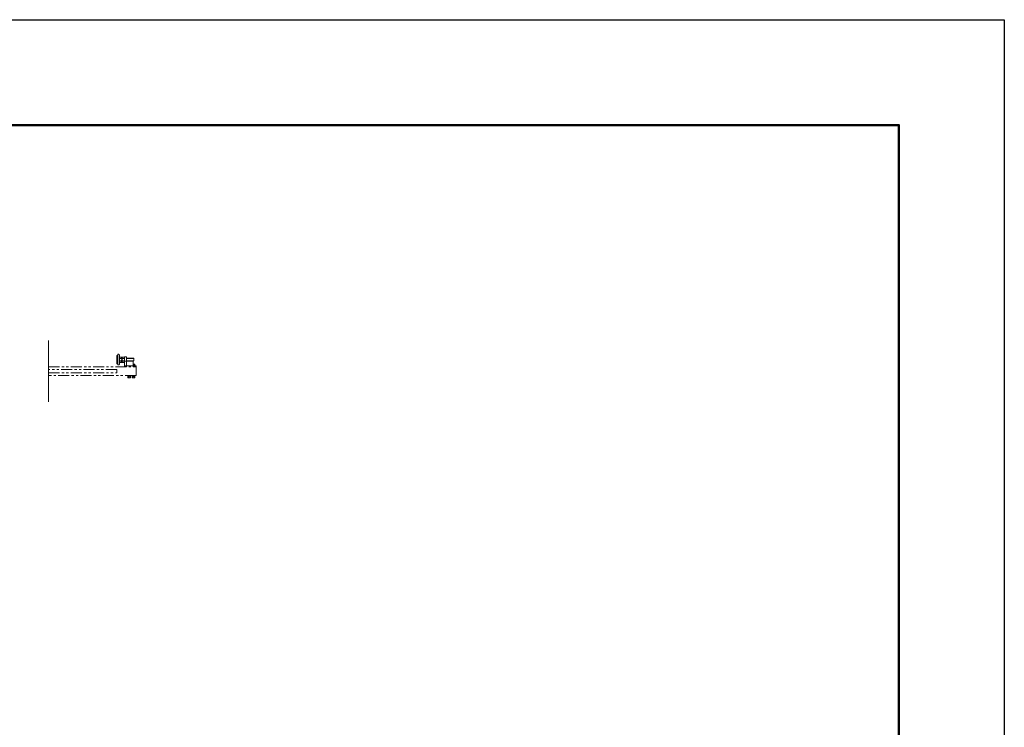
# Model space of a CAD drawing. Extents: x 0 to 25200, y 0 to 17820.
# Drawn here: x 19597 to 25200, y 13794 to 17820 of the extents above; entities that cross this region are included whole.
import ezdxf

# ---------------------------------------------------------------- set-up
doc = ezdxf.new("R2010")
doc.units = 0
doc.header["$MEASUREMENT"] = 0
doc.linetypes.add('PHANTOM', pattern=[63.5, 31.75, -6.35, 6.35, -6.35, 6.35, -6.35])
doc.layers.get('DefPoints').update_dxf_attribs({"linetype": 'CONTINUOUS'})
for name, color, linetype, lineweight in [('FRAM3', 1, 'CONTINUOUS', 50), ('想像線', 11, 'PHANTOM', 13), ('文字', 4, 'CONTINUOUS', 18)]:
    doc.layers.add(name, color=color, linetype=linetype, lineweight=lineweight)

msp = doc.modelspace()

# ---------------------------------------------------------------- linework, layer by layer
at = {"layer": 'DefPoints'}
msp.add_lwpolyline([(0, 17820), (25200, 17820), (25200, 0), (0, 0)], close=True, dxfattribs=at)
at = {"layer": 'FRAM3'}
msp.add_lwpolyline([(1500, 17220), (24600, 17220), (24600, 600), (1500, 600)], close=True, dxfattribs=at)
at = {"layer": '想像線', "ltscale": 2}
for p, q in [((20155.5, 15916.000001), (20155.5, 15856.000001)), ((20160, 15916.000001), (20155.5, 15916.000001)), ((20150, 15910.000001), (20150, 15861.999999)), ((20155.5, 15910.000001), (20150, 15910.000001)), ((20155.5, 15861.999999), (20150, 15861.999999)), ((20164, 15860.000001), (20164, 15912.000001)), ((20164, 15898), (20165.0717925, 15899.8564)), ((20164, 15886), (20164, 15898)), ((20164, 15886), (20164, 15874)), ((20164, 15874), (20165.0717925, 15872.1436)), ((20193, 15870), (20164, 15870)), ((20165.0717925, 15899.8564), (20170.5, 15899.8564)), ((20165.0717925, 15892.9282), (20170.5, 15892.9282)), ((20165.0717925, 15879.0718), (20170.5, 15879.0718)), ((20165.0717925, 15872.1436), (20170.5, 15872.1436)), ((20175.9282075, 15899.8564), (20170.5, 15899.8564)), ((20175.9282075, 15892.9282), (20170.5, 15892.9282)), ((20175.9282075, 15879.0718), (20170.5, 15879.0718)), ((20175.9282075, 15872.1436), (20170.5, 15872.1436)), ((20177, 15898), (20175.9282075, 15899.8564)), ((20177, 15874), (20175.9282075, 15872.1436)), ((20177, 15886), (20177, 15898)), ((20180, 15894.000001), (20177, 15894.000001)), ((20177, 15886), (20177, 15874)), ((20177, 15878.000001), (20180, 15878.000001)), ((20179.059097, 15878.000001), (20180, 15878.5432214)), ((20179.059196, 15894.000001), (20180, 15893.4568186)), ((20180, 15898), (20181.0717925, 15899.8564)), ((20180, 15886), (20180, 15898)), ((20180, 15886), (20180, 15874)), ((20180, 15874), (20181.0717925, 15872.1436)), ((20181.0717925, 15899.8564), (20186.5, 15899.8564)), ((20181.0717925, 15892.9282), (20186.5, 15892.9282)), ((20181.0717925, 15879.0718), (20186.5, 15879.0718)), ((20181.0717925, 15872.1436), (20186.5, 15872.1436)), ((20191.9282075, 15899.8564), (20186.5, 15899.8564)), ((20191.9282075, 15892.9282), (20186.5, 15892.9282)), ((20191.9282075, 15879.0718), (20186.5, 15879.0718)), ((20191.9282075, 15872.1436), (20186.5, 15872.1436)), ((20193, 15898), (20191.9282075, 15899.8564)), ((20193, 15874), (20191.9282075, 15872.1436)), ((20205, 15901), (20193, 15901)), ((20193, 15901), (20193, 15845)), ((20193, 15886), (20193, 15898)), ((20193, 15886), (20193, 15874)), ((20238, 15877), (20193, 15877)), ((20205, 15877), (20205, 15901)), ((20205, 15894), (20246, 15894)), ((20205, 15893), (20247, 15893)), ((20205, 15879), (20247, 15879)), ((20205, 15878), (20246, 15878)), ((20205, 15877), (20205, 15845)), ((20243, 15845), (20243, 15872)), ((20243, 15860.6), (20250.7, 15860.6)), ((20243.2675, 15860.6), (20243.2675, 15856.6)), ((20246, 15894), (20247, 15893)), ((20246, 15878), (20246, 15894)), ((20246, 15878), (20247, 15879)), ((20246.7325, 15860.6), (20246.7325, 15856.6)), ((20247, 15893), (20247, 15886)), ((20247, 15879), (20247, 15886)), ((20248.465, 15860.6), (20248.465, 15856.6)), ((20251.5, 15859.8), (20251.5, 15852.6)), ((20160, 15856.000001), (20155.5, 15856.000001)), ((20243, 15851), (20193, 15851)), ((20243, 15855.7541819), (20245, 15854.5994813)), ((20253.5, 15852.6), (20243, 15852.6)), ((20260, 15851), (20243, 15851)), ((20248.465, 15856.6), (20245, 15854.5994813)), ((20253.5, 15851), (20253.5, 15852.6)), ((20256, 15845), (20260, 15845)), ((20260, 15845), (20260, 15851)), ((20211.514095, 15795), (20211.514095, 15793.4)), ((20228.514095, 15795), (20211.514095, 15795)), ((20211.514095, 15793.4), (20228.514095, 15793.4)), ((20213.514095, 15790.7944), (20212.508545, 15790.2138457)), ((20212.508545, 15790.2138457), (20212.508545, 15783.4749543)), ((20212.508545, 15783.4749543), (20213.514095, 15782.8944)), ((20212.614095, 15793.0860667), (20212.8224284, 15793.2944)), ((20212.614095, 15792.0972), (20212.614095, 15793.0860667)), ((20212.614095, 15793.0860667), (20219.6512947, 15793.0860667)), ((20212.614095, 15791.1083333), (20212.614095, 15792.0972)), ((20212.8224284, 15790.9), (20212.614095, 15791.1083333)), ((20212.614095, 15791.1083333), (20219.9643953, 15791.1083333)), ((20212.8224284, 15793.2944), (20215.289095, 15793.4)), ((20215.289095, 15790.7944), (20212.8224284, 15790.9)), ((20220.014095, 15790.7944), (20213.514095, 15790.7944)), ((20213.514095, 15782.8944), (20220.014095, 15782.8944)), ((20215.289095, 15793.4), (20220.014095, 15793.4)), ((20215.289095, 15790.7944), (20220.014095, 15790.7944)), ((20216.26132, 15790.2138457), (20216.26132, 15783.4749543)), ((20216.4865075, 15782.8944), (20216.7809075, 15782.6)), ((20216.7809075, 15782.6), (20216.7809075, 15782.8944)), ((20223.2472825, 15782.6), (20216.7809075, 15782.6)), ((20219.601595, 15793.4), (20220.014095, 15790.7944)), ((20224.739095, 15793.4), (20220.014095, 15793.4)), ((20220.014095, 15790.7944), (20226.514095, 15790.7944)), ((20224.739095, 15790.7944), (20220.014095, 15790.7944)), ((20226.514095, 15782.8944), (20220.014095, 15782.8944)), ((20220.426595, 15793.4), (20220.839095, 15790.7944)), ((20227.414095, 15793.0860667), (20220.4762947, 15793.0860667)), ((20227.414095, 15791.1083333), (20220.7893953, 15791.1083333)), ((20223.5416825, 15782.8944), (20223.2472825, 15782.6)), ((20223.2472825, 15782.6), (20223.2472825, 15782.8944)), ((20223.76687, 15790.2138457), (20223.76687, 15783.4749543)), ((20227.2057617, 15793.2944), (20224.739095, 15793.4)), ((20224.739095, 15790.7944), (20227.2057617, 15790.9)), ((20226.514095, 15790.7944), (20227.519645, 15790.2138457)), ((20227.519645, 15783.4749543), (20226.514095, 15782.8944)), ((20227.414095, 15793.0860667), (20227.2057617, 15793.2944)), ((20227.2057617, 15790.9), (20227.414095, 15791.1083333)), ((20227.414095, 15792.0972), (20227.414095, 15793.0860667)), ((20227.414095, 15791.1083333), (20227.414095, 15792.0972)), ((20227.519645, 15790.2138457), (20227.519645, 15783.4749543)), ((20228.514095, 15793.4), (20228.514095, 15795)), ((20236.5, 15795), (20236.5, 15793.4)), ((20253.5, 15795), (20236.5, 15795)), ((20236.5, 15793.4), (20253.5, 15793.4)), ((20238.5, 15790.7944), (20237.49445, 15790.2138457)), ((20237.49445, 15790.2138457), (20237.49445, 15783.4749543)), ((20237.49445, 15783.4749543), (20238.5, 15782.8944)), ((20237.6, 15793.0860667), (20237.8083333, 15793.2944)), ((20237.6, 15792.0972), (20237.6, 15793.0860667)), ((20237.6, 15793.0860667), (20244.6371997, 15793.0860667)), ((20237.6, 15791.1083333), (20237.6, 15792.0972)), ((20237.8083333, 15790.9), (20237.6, 15791.1083333)), ((20237.6, 15791.1083333), (20244.9503003, 15791.1083333)), ((20237.8083333, 15793.2944), (20240.275, 15793.4)), ((20240.275, 15790.7944), (20237.8083333, 15790.9)), ((20245, 15790.7944), (20238.5, 15790.7944)), ((20238.5, 15782.8944), (20245, 15782.8944)), ((20240.275, 15793.4), (20245, 15793.4)), ((20240.275, 15790.7944), (20245, 15790.7944)), ((20241.247225, 15790.2138457), (20241.247225, 15783.4749543)), ((20241.4724125, 15782.8944), (20241.7668125, 15782.6)), ((20241.7668125, 15782.6), (20241.7668125, 15782.8944)), ((20248.2331875, 15782.6), (20241.7668125, 15782.6)), ((20244.5875, 15793.4), (20245, 15790.7944)), ((20249.725, 15793.4), (20245, 15793.4)), ((20245, 15790.7944), (20251.5, 15790.7944)), ((20249.725, 15790.7944), (20245, 15790.7944)), ((20251.5, 15782.8944), (20245, 15782.8944)), ((20245.4125, 15793.4), (20245.825, 15790.7944)), ((20252.4, 15793.0860667), (20245.4621997, 15793.0860667)), ((20252.4, 15791.1083333), (20245.7753003, 15791.1083333)), ((20248.2331875, 15782.6), (20248.2331875, 15782.8944)), ((20248.5275875, 15782.8944), (20248.2331875, 15782.6)), ((20248.752775, 15790.2138457), (20248.752775, 15783.4749543)), ((20252.1916667, 15793.2944), (20249.725, 15793.4)), ((20249.725, 15790.7944), (20252.1916667, 15790.9)), ((20251.5, 15790.7944), (20252.50555, 15790.2138457)), ((20252.50555, 15783.4749543), (20251.5, 15782.8944)), ((20252.4, 15793.0860667), (20252.1916667, 15793.2944)), ((20252.1916667, 15790.9), (20252.4, 15791.1083333)), ((20252.4, 15792.0972), (20252.4, 15793.0860667)), ((20252.4, 15791.1083333), (20252.4, 15792.0972)), ((20252.50555, 15790.2138457), (20252.50555, 15783.4749543)), ((20253.5, 15793.4), (20253.5, 15795))]:
    msp.add_line(p, q, dxfattribs=at)
for points in [[(19760, 15845), (20260, 15845), (20260, 15795), (19760, 15795)], [(19760, 15810), (20150, 15810), (20150, 15830), (19760, 15830)]]:
    msp.add_lwpolyline(points, dxfattribs=at)
for centre, radius, start, end in [((20160, 15912.000001), 4, 0, 90), ((20160, 15860.000001), 4, 270, 0), ((20238, 15872), 5, 0, 90), ((20250.7, 15859.8), 0.8, 0, 90), ((20242.40125, 15857.7135937), 1.4108438, 295.1121491038, 307.8788794911), ((20245, 15861.50025), 5.1975, 250.5287793648, 289.4712206352), ((20247.59875, 15857.7135937), 1.4108438, 232.1211205089, 307.8788794911)]:
    msp.add_arc(centre, radius, start, end, dxfattribs=at)
for centre, major_axis, start_param, end_param in [((20170.1339894, 15896.3923), (4.3373855, 4.3373855), 1.7560781264, 2.956310854), ((20186.9282686, 15886), (16.2127342, 16.2127342), 2.0492278397, 2.6631611406), ((20170.1339894, 15875.6077), (4.3373855, 4.3373855), 1.7560781264, 2.956310854), ((20170.8660106, 15896.3923), (4.3373855, 4.3373855), 4.89767078, 6.0979035075), ((20159.0162601, 15886.7649186), (12.7279221, 12.7279221), 5.4552788656, 5.8472620724), ((20159.0162601, 15885.2350814), (-12.7279221, 12.7279221), 3.5775158884, 3.9694990951), ((20170.8660106, 15875.6077), (4.3373855, 4.3373855), 4.89767078, 6.0979035075), ((20186.1339894, 15896.3923), (4.3373855, 4.3373855), 1.7560781264, 2.956310854), ((20202.9282686, 15886), (16.2127342, 16.2127342), 2.0492278397, 2.6631611406), ((20186.1339894, 15875.6077), (4.3373855, 4.3373855), 1.7560781264, 2.956310854), ((20186.8660106, 15896.3923), (4.3373855, 4.3373855), 4.89767078, 6.0979035075), ((20175.0162601, 15886.7649186), (12.7279221, 12.7279221), 5.4552788656, 5.8472620724), ((20175.0162601, 15885.2350814), (-12.7279221, 12.7279221), 3.5775158884, 3.9694990951), ((20186.8660106, 15875.6077), (4.3373855, 4.3373855), 4.89767078, 6.0979035075), ((20214.3849325, 15787.4718224), (2.3494171, 2.3494171), 0.1852817996, 1.3855145272), ((20214.3849325, 15786.2169776), (2.3494171, 2.3494171), 3.3268744532, 4.5271071808), ((20220.014095, 15778.3749212), (-8.7818977, 8.7818977), -1.0923648139, -0.4784315129), ((20220.014095, 15795.3138788), (-8.7818977, 8.7818977), 2.0492278397, 2.6631611406), ((20225.6432575, 15787.4718224), (2.3494171, 2.3494171), 0.1852817996, 1.3855145272), ((20225.6432575, 15786.2169776), (2.3494171, 2.3494171), 3.3268744532, 4.5271071808), ((20239.3708375, 15787.4718224), (2.3494171, 2.3494171), 0.1852817996, 1.3855145272), ((20239.3708375, 15786.2169776), (2.3494171, 2.3494171), 3.3268744532, 4.5271071808), ((20245, 15778.3749212), (-8.7818977, 8.7818977), -1.0923648139, -0.4784315129), ((20245, 15795.3138788), (-8.7818977, 8.7818977), 2.0492278397, 2.6631611406), ((20250.6291625, 15787.4718224), (2.3494171, 2.3494171), 0.1852817996, 1.3855145272), ((20250.6291625, 15786.2169776), (2.3494171, 2.3494171), 3.3268744532, 4.5271071808)]:
    msp.add_ellipse(centre, major_axis=major_axis, ratio=1, start_param=start_param, end_param=end_param, dxfattribs=at)
at = {"layer": '文字'}
msp.add_line((19760, 15995), (19760, 15645), dxfattribs=at)

doc.saveas('drawing.dxf')
